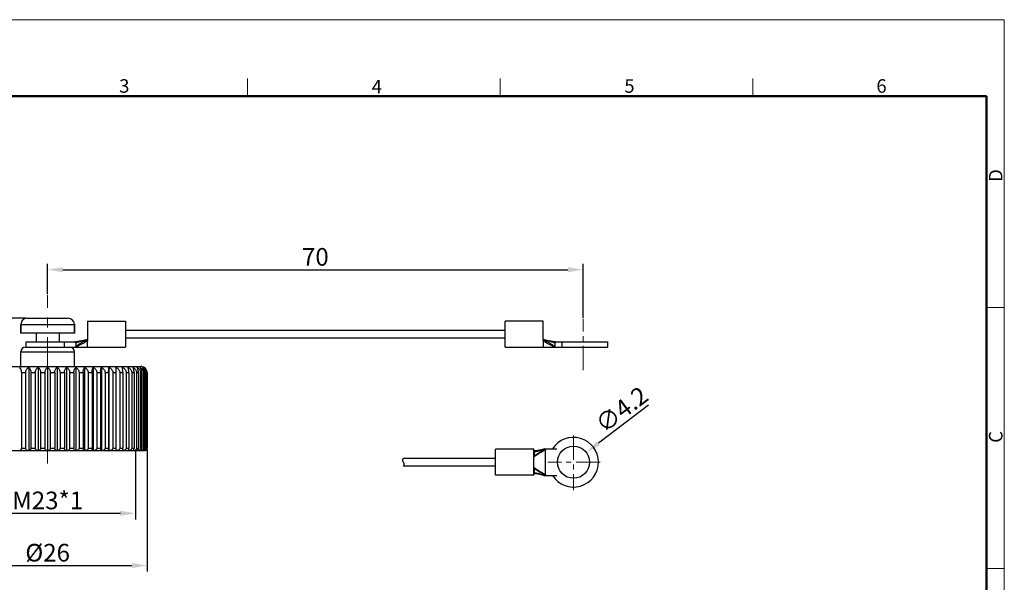
# Model space of a CAD drawing. Units: millimetres. Extents: x 11 to 592, y 29 to 584.
# Drawn here: x 464 to 592, y 511 to 584 of the extents above; entities that cross this region are included whole.
import ezdxf

# ---------------------------------------------------------------- set-up
doc = ezdxf.new("R2010")
doc.units = ezdxf.units.MM
doc.header["$MEASUREMENT"] = 0
doc.linetypes.add('CENTER', pattern=[50.8, 31.75, -6.35, 6.35, -6.35])
doc.layers.get('0').update_dxf_attribs({"lineweight": 30})
for name, color, linetype, lineweight in [('CEN', 1, 'CENTER', 15), ('DIM', 3, 'Continuous', 15), ('图框', 7, 'Continuous', 20)]:
    doc.layers.add(name, color=color, linetype=linetype, lineweight=lineweight)
doc.styles.add('Romans字体', font='romans.shx', dxfattribs={"width": 0.75})
doc.dimstyles.new('01', dxfattribs={"dimscale": 0.66, "dimtxt": 3.5, "dimasz": 3, "dimexe": 1.2, "dimexo": 0.2, "dimgap": 0.8, "dimtad": 1, "dimdsep": 46, "dimtxsty": 'Romans字体', "dimcen": 0, "dimclrd": 1, "dimclre": 6, "dimclrt": 4, "dimazin": 2, "dimtfac": 1, "dimtofl": 0, "dimtmove": 0, "dimatfit": 3, "dimfxl": 1, "dimtolj": 1, "dimtzin": 0, "dimarcsym": 0})

# ---------------------------------------------------------------- blocks, each defined once
blk = doc.blocks.new('A4')
at = {"layer": '图框', "color": 1, "lineweight": 18}
for p in [(2007.12, 900.86), (2601.11, 480.86)]:
    blk.add_line(p, (2601.11, 900.86), dxfattribs=at)
at = {"layer": '图框', "color": 6}
for p, q in [((2304.33, 877.86), (2304.33, 870.86)), ((2403.4, 877.86), (2403.4, 870.86)), ((2502.47, 877.86), (2502.47, 870.86)), ((2601.11, 787.94), (2594.15, 787.94)), ((2601.11, 685.58), (2594.15, 685.58))]:
    blk.add_line(p, q, dxfattribs=at)
at = {"layer": '图框', "lineweight": 50}
for p in [(2014.12, 870.86), (2594.15, 488.48)]:
    blk.add_line(p, (2594.15, 870.86), dxfattribs=at)
at = {"layer": '图框', "color": 6, "char_height": 5.3, "width": 5.1158, "attachment_point": 1, "style": 'Romans字体'}
for s, insert in [('3', (2253.95, 877.51)), ('4', (2353.02, 877.26)), ('5', (2452.09, 877.51)), ('6', (2550.95, 877.51))]:
    blk.add_mtext(s, dxfattribs=dict(at, insert=insert))
at = {"layer": '图框', "color": 6, "char_height": 5.3, "width": 5.1158, "attachment_point": 1, "rotation": 90, "style": 'Romans字体'}
for s, insert in [('D', (2595.1, 837.26)), ('C', (2595.1, 734.9))]:
    blk.add_mtext(s, dxfattribs=dict(at, insert=insert))
blk = doc.blocks.new('*D3')
at = {"layer": 'Defpoints', "color": 0}
for p in [(537.32, 551.75), (467.32, 548.46), (537.32, 545.31)]:
    blk.add_point(p, dxfattribs=at)
at = {"layer": 'DIM', "color": 6, "lineweight": -2}
for p, q in [((467.32, 548.59), (467.32, 552.54)), ((537.32, 545.44), (537.32, 552.54))]:
    blk.add_line(p, q, dxfattribs=at)
at = {"layer": 'DIM', "color": 1, "lineweight": -2}
blk.add_line((469.3, 551.75), (535.34, 551.75), dxfattribs=at)
at = {"layer": 'DIM', "color": 1}
for points in [[(469.3, 552.08), (469.3, 551.42), (467.32, 551.75)], [(535.34, 552.08), (535.34, 551.42), (537.32, 551.75)]]:
    blk.add_solid(points, dxfattribs=at)
at = {"layer": 'DIM', "color": 4, "insert": (502.32, 553.43), "char_height": 2.31, "attachment_point": 5, "style": 'Romans字体'}
blk.add_mtext('\\A1;70', dxfattribs=at)
blk = doc.blocks.new('*D4')
at = {"layer": 'Defpoints', "color": 0}
for p in [(455.82, 528.11), (478.82, 528.11), (478.82, 519.9)]:
    blk.add_point(p, dxfattribs=at)
at = {"layer": 'DIM', "color": 6, "lineweight": -2}
for p, q in [((455.82, 527.97), (455.82, 519.11)), ((478.82, 527.97), (478.82, 519.11))]:
    blk.add_line(p, q, dxfattribs=at)
at = {"layer": 'DIM', "color": 1, "lineweight": -2}
blk.add_line((457.8, 519.9), (476.84, 519.9), dxfattribs=at)
at = {"layer": 'DIM', "color": 1}
for points in [[(457.8, 520.23), (457.8, 519.57), (455.82, 519.9)], [(476.84, 520.23), (476.84, 519.57), (478.82, 519.9)]]:
    blk.add_solid(points, dxfattribs=at)
at = {"layer": 'DIM', "color": 4, "insert": (467.32, 521.58), "char_height": 2.31, "attachment_point": 5, "style": 'Romans字体'}
blk.add_mtext('\\A1;M23*1', dxfattribs=at)
blk = doc.blocks.new('*D5')
at = {"layer": 'Defpoints', "color": 0}
for p in [(454.32, 528.41), (480.32, 528.41), (480.32, 513.07)]:
    blk.add_point(p, dxfattribs=at)
at = {"layer": 'DIM', "color": 6, "lineweight": -2}
for p, q in [((454.32, 528.27), (454.32, 512.28)), ((480.32, 528.27), (480.32, 512.28))]:
    blk.add_line(p, q, dxfattribs=at)
at = {"layer": 'DIM', "color": 1, "lineweight": -2}
blk.add_line((456.3, 513.07), (478.34, 513.07), dxfattribs=at)
at = {"layer": 'DIM', "color": 1}
for points in [[(456.3, 513.4), (456.3, 512.74), (454.32, 513.07)], [(478.34, 513.4), (478.34, 512.74), (480.32, 513.07)]]:
    blk.add_solid(points, dxfattribs=at)
at = {"layer": 'DIM', "color": 4, "insert": (467.32, 514.75), "char_height": 2.31, "attachment_point": 5, "style": 'Romans字体'}
blk.add_mtext('\\A1;%%C26', dxfattribs=at)
blk = doc.blocks.new('*D7')
at = {"layer": 'Defpoints', "color": 0}
for p in [(464.62, 545.41), (442.53, 528.11), (454.68, 528.11)]:
    blk.add_point(p, dxfattribs=at)
at = {"layer": 'DIM', "color": 6, "lineweight": -2}
for p, q in [((464.48, 545.41), (441.74, 545.41)), ((454.55, 528.11), (441.74, 528.11))]:
    blk.add_line(p, q, dxfattribs=at)
at = {"layer": 'DIM', "color": 1, "lineweight": -2}
blk.add_line((442.53, 543.43), (442.53, 530.09), dxfattribs=at)
at = {"layer": 'DIM', "color": 1}
for points in [[(442.2, 543.43), (442.86, 543.43), (442.53, 545.41)], [(442.2, 530.09), (442.86, 530.09), (442.53, 528.11)]]:
    blk.add_solid(points, dxfattribs=at)
at = {"layer": 'DIM', "color": 4, "insert": (440.85, 536.76), "char_height": 2.31, "attachment_point": 5, "rotation": 90, "style": 'Romans字体'}
blk.add_mtext('\\A1;17.3', dxfattribs=at)
blk = doc.blocks.new('*D8')
at = {"layer": 'Defpoints', "color": 0}
for p in [(537.74, 527.85), (534.4, 525.31)]:
    blk.add_point(p, dxfattribs=at)
at = {"layer": 'DIM', "color": 1, "lineweight": -2}
blk.add_line((545.88, 534.02), (539.32, 529.05), dxfattribs=at)
at = {"layer": 'DIM', "color": 1}
blk.add_solid([(539.12, 529.31), (539.52, 528.78), (537.74, 527.85)], dxfattribs=at)
at = {"layer": 'DIM', "color": 4, "insert": (542.37, 533.47), "char_height": 2.31, "attachment_point": 5, "rotation": 37.1979, "style": 'Romans字体'}
blk.add_mtext('\\A1;∅4.2', dxfattribs=at)

msp = doc.modelspace()

# ---------------------------------------------------------------- linework, layer by layer
for p, q in [((463.816, 544.656), (463.816, 543.456)), ((463.816, 543.456), (463.816, 544.606)), ((463.816, 544.606), (470.816, 544.606)), ((464.616, 545.406), (470.016, 545.406)), ((470.816, 544.656), (470.816, 543.456)), ((470.816, 543.456), (470.816, 544.606)), ((472.516, 545.006), (472.516, 542.573)), ((472.516, 545.006), (477.516, 545.006)), ((477.516, 545.006), (477.516, 541.606)), ((532.116, 545.006), (527.116, 545.006)), ((527.116, 541.606), (527.116, 545.006)), ((532.116, 542.573), (532.116, 545.006)), ((470.816, 543.456), (463.816, 543.456)), ((465.816, 543.456), (465.816, 542.306)), ((468.816, 543.456), (468.816, 542.306)), ((527.116, 543.806), (477.516, 543.806)), ((464.516, 541.606), (464.516, 542.306)), ((464.516, 542.306), (471.019, 542.306)), ((469.502, 541.606), (469.502, 542.306)), ((471.482, 542.389), (471.016, 542.306)), ((471.016, 542.206), (471.016, 541.71)), ((472.438, 542.588), (472.436, 542.587)), ((472.446, 542.59), (472.438, 542.588)), ((472.465, 542.577), (472.449, 542.568)), ((472.516, 542.683), (472.511, 542.655)), ((472.516, 541.606), (472.516, 542.424)), ((527.116, 542.806), (477.516, 542.806)), ((532.116, 542.424), (532.116, 541.606)), ((532.168, 542.577), (532.183, 542.568)), ((532.609, 542.497), (532.194, 542.588)), ((532.197, 542.587), (532.194, 542.588)), ((532.195, 542.586), (532.197, 542.587)), ((533.614, 542.305), (540.566, 542.306)), ((533.616, 542.206), (533.616, 541.71)), ((534.578, 541.605), (534.578, 542.305)), ((540.566, 541.606), (540.566, 542.306)), ((463.816, 539.106), (463.816, 541.006)), ((463.816, 539.106), (463.816, 541.006)), ((463.816, 541.006), (470.816, 541.006)), ((464.416, 541.606), (469.614, 541.606)), ((469.614, 541.606), (477.516, 541.606)), ((470.816, 539.106), (470.816, 541.006)), ((470.816, 539.106), (470.816, 541.006)), ((527.116, 541.606), (540.116, 541.606)), ((527.116, 541.606), (540.566, 541.606)), ((455.116, 539.106), (479.516, 539.106)), ((463.879, 538.306), (463.879, 528.406)), ((463.879, 538.306), (464.438, 538.306)), ((464.438, 538.306), (464.438, 528.406)), ((464.849, 538.97), (464.849, 528.106)), ((465.124, 538.306), (465.124, 528.406)), ((465.124, 538.306), (465.694, 538.306)), ((465.694, 538.306), (465.694, 528.406)), ((466.077, 538.97), (466.077, 528.106)), ((466.391, 538.306), (466.391, 528.406)), ((466.391, 538.306), (466.966, 538.306)), ((466.966, 538.306), (466.966, 528.406)), ((467.316, 538.97), (467.316, 528.106)), ((467.666, 538.306), (467.666, 528.406)), ((467.666, 538.306), (468.242, 538.306)), ((468.242, 538.306), (468.242, 528.406)), ((468.556, 538.97), (468.556, 528.106)), ((468.938, 538.306), (468.938, 528.406)), ((468.938, 538.306), (469.508, 538.306)), ((469.508, 538.306), (469.508, 528.406)), ((469.783, 538.97), (469.783, 528.106)), ((470.195, 538.306), (470.195, 528.406)), ((470.195, 538.306), (470.754, 538.306)), ((470.754, 538.306), (470.754, 528.406)), ((470.987, 538.97), (470.987, 528.106)), ((471.424, 538.306), (471.424, 528.406)), ((471.424, 538.306), (471.966, 538.306)), ((471.966, 538.306), (471.966, 528.406)), ((472.155, 538.97), (472.155, 528.106)), ((472.613, 538.306), (472.613, 528.406)), ((472.613, 538.306), (473.134, 538.306)), ((473.134, 538.306), (473.134, 528.406)), ((473.277, 538.97), (473.277, 528.106)), ((473.751, 538.306), (473.751, 528.406)), ((473.751, 538.306), (474.245, 538.306)), ((474.245, 538.306), (474.245, 528.406)), ((474.342, 538.97), (474.342, 528.106)), ((474.827, 538.306), (474.827, 528.406)), ((474.827, 538.306), (475.29, 538.306)), ((475.29, 538.306), (475.29, 528.406)), ((475.338, 538.97), (475.338, 528.106)), ((475.831, 538.306), (475.831, 528.406)), ((475.831, 538.306), (476.258, 538.306)), ((476.258, 528.106), (476.258, 538.97)), ((476.753, 538.306), (476.753, 528.406)), ((476.753, 538.306), (477.14, 538.306)), ((477.14, 538.306), (477.14, 528.406)), ((477.584, 538.306), (477.584, 528.406)), ((477.584, 538.306), (477.927, 538.306)), ((477.927, 538.306), (477.927, 528.406)), ((478.316, 538.306), (478.316, 528.406)), ((478.316, 538.306), (478.612, 538.306)), ((478.612, 538.306), (478.612, 528.406)), ((478.942, 538.306), (478.942, 528.406)), ((478.942, 538.306), (479.188, 538.306)), ((479.188, 538.306), (479.188, 528.406)), ((479.456, 538.306), (479.456, 528.406)), ((479.456, 538.306), (479.65, 538.306)), ((479.65, 538.306), (479.65, 528.406)), ((479.854, 538.306), (479.854, 528.406)), ((479.854, 538.306), (479.994, 538.306)), ((479.994, 538.306), (479.994, 528.406)), ((480.13, 538.306), (480.13, 528.406)), ((480.13, 538.306), (480.215, 538.306)), ((480.215, 538.306), (480.215, 528.406)), ((480.283, 538.306), (480.283, 528.406)), ((480.283, 538.306), (480.322, 538.306)), ((480.322, 538.306), (480.322, 528.406)), ((454.672, 528.106), (479.96, 528.106)), ((463.879, 528.406), (464.438, 528.406)), ((465.124, 528.406), (465.694, 528.406)), ((466.391, 528.406), (466.966, 528.406)), ((467.666, 528.406), (468.242, 528.406)), ((468.938, 528.406), (469.508, 528.406)), ((470.195, 528.406), (470.754, 528.406)), ((471.424, 528.406), (471.966, 528.406)), ((472.613, 528.406), (473.134, 528.406)), ((473.751, 528.406), (474.245, 528.406)), ((474.827, 528.406), (475.29, 528.406)), ((475.831, 528.406), (476.258, 528.406)), ((476.753, 528.406), (477.14, 528.406)), ((477.584, 528.406), (477.927, 528.406)), ((478.316, 528.406), (478.612, 528.406)), ((478.942, 528.406), (479.188, 528.406)), ((479.456, 528.406), (479.65, 528.406)), ((479.854, 528.406), (479.994, 528.406)), ((480.13, 528.406), (480.215, 528.406)), ((480.283, 528.406), (480.322, 528.406)), ((530.872, 528.28), (525.872, 528.28)), ((525.872, 524.88), (525.872, 528.28)), ((530.872, 524.88), (530.872, 528.28)), ((531.342, 528.1), (530.949, 528.057)), ((532.372, 528.33), (533.886, 528.33)), ((532.372, 528.203), (532.372, 524.957)), ((525.872, 527.08), (513.841, 527.08)), ((525.872, 526.08), (513.841, 526.08)), ((530.872, 524.88), (525.872, 524.88)), ((532.372, 524.83), (533.886, 524.83))]:
    msp.add_line(p, q)
for points in [[(472.438, 542.588), (472.024, 542.497), (471.482, 542.389)], [(472.511, 542.655), (472.497, 542.627), (472.475, 542.605), (472.446, 542.59)], [(533.616, 542.306), (533.15, 542.389), (532.609, 542.497)], [(532.308, 528.315), (531.843, 528.205), (531.342, 528.1)], [(530.95, 525.103), (531.342, 525.061), (531.846, 524.955), (532.308, 524.845)]]:
    msp.add_lwpolyline(points)
msp.add_circle((536.072, 526.58), 2.1)
for centre, radius, start, end in [((464.616, 544.606), 0.8, 90, 180), ((470.016, 544.606), 0.8, 0, 90), ((470.444, 550.655), 8.469, 273.87802, 274.27985), ((472.416, 542.686), 0.0998, 281.07263, 0.06463), ((472.415, 542.687), 0.101, 304.31192, 321.78797), ((472.416, 542.664), 0.0999, 319.27696, 0.0031), ((472.414, 542.687), 0.103, 321.86111, 340.45166), ((532.22, 542.687), 0.103, 180.03323, 199.55629), ((532.216, 542.664), 0.0999, 180.00149, 220.72626), ((532.218, 542.687), 0.102, 199.56082, 235.68437), ((532.216, 542.686), 0.1, 236.15907, 257.33383), ((532.217, 542.684), 0.0987, 256.79107, 258.38882), ((534.197, 550.768), 8.582, 265.72279, 266.11931), ((464.416, 541.006), 0.6, 90, 180), ((470.216, 541.006), 0.6, 0, 90), ((479.516, 538.306), 0.8, 56.17835, 90), ((479.526, 538.321), 0.782, 40.02972, 44.0572), ((536.072, 526.58), 3.25, 212.57897, 147.42103), ((479.761, 528.291), 0.185, 270.04231, 285.27569), ((479.783, 528.513), 0.407, 269.98515, 280.2494), ((479.95, 528.345), 0.239, 269.99933, 272.53142), ((479.96, 528.459), 0.353, 269.99264, 281.01131), ((480.017, 528.4), 0.294, 286.63579, 288.16494), ((480.017, 528.397), 0.291, 288.16136, 302.31889), ((555.344, 528.953), 24.44, 182.3444, 183.65155), ((530.972, 528.192), 0.137, 259.12411, 260.29424), ((529.841, 532.472), 4.854, 300.61725, 301.43322), ((555.343, 524.207), 24.44, 176.34848, 177.65565), ((530.972, 524.968), 0.137, 99.66543, 101.01103), ((530.972, 524.97), 0.136, 91.49384, 99.72968), ((529.839, 520.686), 4.857, 58.567, 59.38253)]:
    msp.add_arc(centre, radius, start, end)
for points, knots in [([(471.016, 542.206), (471.016, 542.215), (471.011, 542.235), (470.992, 542.257), (470.968, 542.273), (470.942, 542.286), (470.915, 542.295), (470.877, 542.303), (470.849, 542.306), (470.83, 542.306)], [0, 0, 0, 0, 0.1244882, 0.249437, 0.3745341, 0.4996597, 0.6247954, 0.7499324, 1, 1, 1, 1]), ([(472.449, 542.568), (472.387, 542.534), (472.263, 542.467), (472.075, 542.371), (471.889, 542.276), (471.708, 542.176), (471.532, 542.067), (471.36, 541.951), (471.188, 541.831), (471.074, 541.75), (471.016, 541.71)], [0, 0, 0, 0, 0.1272323, 0.2535472, 0.3783296, 0.5016786, 0.6248006, 0.7488305, 0.8739947, 1, 1, 1, 1]), ([(472.516, 542.424), (472.455, 542.387), (472.331, 542.315), (472.142, 542.213), (471.95, 542.117), (471.759, 542.023), (471.57, 541.925), (471.383, 541.823), (471.199, 541.716), (471.077, 541.643), (471.016, 541.606)], [0, 0, 0, 0, 0.1259007, 0.2516422, 0.3769981, 0.5017991, 0.626213, 0.7506079, 0.8751981, 1, 1, 1, 1]), ([(471.019, 542.306), (471.02, 542.306), (471.025, 542.305), (471.031, 542.303), (471.034, 542.301)], [0, 0, 0, 0, 0.2380425, 1, 1, 1, 1]), ([(471.034, 542.301), (471.04, 542.298), (471.051, 542.287), (471.063, 542.266), (471.072, 542.239), (471.075, 542.22), (471.076, 542.21)], [0, 0, 0, 0, 0.1945441, 0.4327452, 0.7065979, 1, 1, 1, 1]), ([(472.436, 542.587), (472.379, 542.575), (472.267, 542.549), (472.098, 542.508), (471.931, 542.462), (471.763, 542.412), (471.595, 542.359), (471.424, 542.306), (471.251, 542.256), (471.134, 542.225), (471.076, 542.21)], [0, 0, 0, 0, 0.1229821, 0.2454875, 0.3681842, 0.4917609, 0.6167549, 0.7435603, 0.8716794, 1, 1, 1, 1]), ([(472.516, 542.573), (472.516, 542.56), (472.512, 542.534), (472.495, 542.505), (472.477, 542.485), (472.46, 542.473), (472.441, 542.464), (472.427, 542.461), (472.42, 542.461)], [0, 0, 0, 0, 0.2407382, 0.4840976, 0.608813, 0.7361319, 0.8666506, 1, 1, 1, 1]), ([(472.457, 542.562), (472.451, 542.547), (472.439, 542.513), (472.426, 542.479), (472.42, 542.461)], [0, 0, 0, 0, 0.4486514, 1, 1, 1, 1]), ([(472.42, 542.461), (472.429, 542.461), (472.444, 542.461), (472.464, 542.46), (472.478, 542.458), (472.492, 542.454), (472.503, 542.448), (472.51, 542.442), (472.515, 542.435), (472.516, 542.428), (472.516, 542.424)], [0, 0, 0, 0, 0.258097, 0.3871189, 0.5156831, 0.6431961, 0.7690481, 0.8294303, 0.8877852, 1, 1, 1, 1]), ([(472.436, 542.587), (472.436, 542.587), (472.44, 542.585), (472.443, 542.583), (472.446, 542.582)], [0, 0, 0, 0, 0.2663282, 1, 1, 1, 1]), ([(472.446, 542.582), (472.447, 542.582), (472.45, 542.581), (472.453, 542.58), (472.456, 542.579)], [0, 0, 0, 0, 0.2678065, 1, 1, 1, 1]), ([(472.456, 542.579), (472.457, 542.579), (472.46, 542.578), (472.463, 542.577), (472.465, 542.577)], [0, 0, 0, 0, 0.2690818, 1, 1, 1, 1]), ([(472.465, 542.577), (472.464, 542.576), (472.463, 542.575), (472.462, 542.572), (472.46, 542.567), (472.458, 542.564), (472.457, 542.562)], [0, 0, 0, 0, 0.1152499, 0.3295057, 0.6291152, 1, 1, 1, 1]), ([(532.213, 542.461), (532.206, 542.461), (532.192, 542.464), (532.172, 542.473), (532.156, 542.485), (532.137, 542.505), (532.121, 542.534), (532.116, 542.56), (532.116, 542.573)], [0, 0, 0, 0, 0.1333609, 0.263893, 0.3912134, 0.515914, 0.7592592, 1, 1, 1, 1]), ([(532.213, 542.461), (532.203, 542.461), (532.189, 542.461), (532.169, 542.46), (532.155, 542.458), (532.141, 542.454), (532.13, 542.448), (532.123, 542.442), (532.118, 542.435), (532.116, 542.428), (532.116, 542.424)], [0, 0, 0, 0, 0.258097, 0.3871189, 0.5156831, 0.6431961, 0.769048, 0.8294303, 0.8877852, 1, 1, 1, 1]), ([(532.116, 542.424), (532.178, 542.387), (532.302, 542.315), (532.491, 542.213), (532.682, 542.117), (532.874, 542.023), (533.063, 541.925), (533.249, 541.823), (533.434, 541.716), (533.555, 541.643), (533.616, 541.606)], [0, 0, 0, 0, 0.1259007, 0.2516422, 0.3769981, 0.501799, 0.6262131, 0.7506079, 0.8751982, 1, 1, 1, 1]), ([(532.168, 542.577), (532.17, 542.577), (532.179, 542.579), (532.188, 542.583), (532.195, 542.586)], [0, 0, 0, 0, 0.2029684, 1, 1, 1, 1]), ([(532.175, 542.561), (532.175, 542.563), (532.173, 542.567), (532.171, 542.571), (532.169, 542.575), (532.168, 542.576), (532.168, 542.577)], [0, 0, 0, 0, 0.3707307, 0.67057, 0.8851373, 1, 1, 1, 1]), ([(532.213, 542.461), (532.206, 542.479), (532.194, 542.513), (532.181, 542.546), (532.175, 542.561)], [0, 0, 0, 0, 0.5503938, 1, 1, 1, 1]), ([(532.183, 542.568), (532.245, 542.534), (532.37, 542.467), (532.558, 542.371), (532.744, 542.276), (532.925, 542.176), (533.101, 542.067), (533.273, 541.951), (533.444, 541.831), (533.559, 541.75), (533.616, 541.71)], [0, 0, 0, 0, 0.1272325, 0.2535474, 0.3783297, 0.5016787, 0.6248008, 0.7488306, 0.8739947, 1, 1, 1, 1]), ([(533.557, 542.21), (533.498, 542.225), (533.382, 542.256), (533.209, 542.306), (533.038, 542.359), (532.869, 542.412), (532.702, 542.462), (532.534, 542.508), (532.366, 542.549), (532.254, 542.575), (532.197, 542.587)], [0, 0, 0, 0, 0.1283209, 0.2564388, 0.3832397, 0.5082352, 0.6318161, 0.7545143, 0.8770189, 1, 1, 1, 1]), ([(533.557, 542.21), (533.558, 542.223), (533.562, 542.246), (533.573, 542.273), (533.585, 542.29), (533.594, 542.299), (533.604, 542.304), (533.611, 542.306), (533.614, 542.306)], [0, 0, 0, 0, 0.3141044, 0.595843, 0.7172416, 0.8236787, 0.9165457, 1, 1, 1, 1]), ([(533.803, 542.306), (533.784, 542.306), (533.755, 542.303), (533.718, 542.295), (533.691, 542.286), (533.665, 542.273), (533.641, 542.257), (533.622, 542.235), (533.616, 542.215), (533.616, 542.206)], [0, 0, 0, 0, 0.250072, 0.3752114, 0.5003504, 0.6254799, 0.7505797, 0.8755188, 1, 1, 1, 1]), ([(470.943, 541.606), (470.951, 541.613), (470.966, 541.629), (470.988, 541.653), (471.004, 541.675), (471.013, 541.694), (471.016, 541.705), (471.016, 541.71)], [0, 0, 0, 0, 0.2501537, 0.5002803, 0.7502722, 0.8752799, 1, 1, 1, 1]), ([(533.616, 541.71), (533.616, 541.705), (533.619, 541.694), (533.629, 541.675), (533.645, 541.653), (533.667, 541.629), (533.682, 541.613), (533.69, 541.606)], [0, 0, 0, 0, 0.1248113, 0.2497962, 0.4997735, 0.749874, 1, 1, 1, 1]), ([(463.646, 538.97), (463.718, 538.897), (463.805, 538.746), (463.867, 538.515), (463.879, 538.377), (463.879, 538.306)], [0, 0, 0, 0, 0.429691, 0.7012603, 1, 1, 1, 1]), ([(464.438, 538.306), (464.438, 538.378), (464.46, 538.521), (464.553, 538.71), (464.687, 538.862), (464.794, 538.939), (464.849, 538.97)], [0, 0, 0, 0, 0.2649141, 0.520868, 0.7652634, 1, 1, 1, 1]), ([(464.849, 538.97), (464.888, 538.937), (464.963, 538.856), (465.05, 538.703), (465.11, 538.516), (465.124, 538.378), (465.124, 538.306)], [0, 0, 0, 0, 0.2065695, 0.4420197, 0.7093844, 1, 1, 1, 1]), ([(465.694, 538.306), (465.694, 538.378), (465.715, 538.52), (465.801, 538.709), (465.924, 538.861), (466.025, 538.939), (466.077, 538.97)], [0, 0, 0, 0, 0.2703691, 0.5286168, 0.771025, 1, 1, 1, 1]), ([(466.077, 538.97), (466.12, 538.938), (466.205, 538.858), (466.305, 538.705), (466.374, 538.517), (466.391, 538.378), (466.391, 538.306)], [0, 0, 0, 0, 0.2147825, 0.4526361, 0.7166341, 1, 1, 1, 1]), ([(466.966, 538.306), (466.966, 538.378), (466.985, 538.518), (467.063, 538.707), (467.176, 538.86), (467.268, 538.938), (467.316, 538.97)], [0, 0, 0, 0, 0.2765563, 0.5374852, 0.7776952, 1, 1, 1, 1]), ([(467.316, 538.97), (467.364, 538.938), (467.457, 538.86), (467.57, 538.707), (467.648, 538.518), (467.666, 538.378), (467.666, 538.306)], [0, 0, 0, 0, 0.2222982, 0.4624987, 0.7234394, 1, 1, 1, 1]), ([(468.242, 538.306), (468.242, 538.378), (468.258, 538.517), (468.327, 538.705), (468.428, 538.858), (468.512, 538.938), (468.556, 538.97)], [0, 0, 0, 0, 0.2833633, 0.5473481, 0.7852106, 1, 1, 1, 1]), ([(468.556, 538.97), (468.608, 538.939), (468.708, 538.861), (468.832, 538.709), (468.918, 538.52), (468.938, 538.378), (468.938, 538.306)], [0, 0, 0, 0, 0.2289679, 0.4713675, 0.7296283, 1, 1, 1, 1]), ([(469.508, 538.306), (469.508, 538.378), (469.522, 538.516), (469.582, 538.703), (469.67, 538.856), (469.745, 538.937), (469.783, 538.97)], [0, 0, 0, 0, 0.290613, 0.5579644, 0.7934237, 1, 1, 1, 1]), ([(469.783, 538.97), (469.839, 538.939), (469.946, 538.862), (470.079, 538.71), (470.172, 538.521), (470.195, 538.378), (470.195, 538.306)], [0, 0, 0, 0, 0.2347294, 0.4791164, 0.7350833, 1, 1, 1, 1]), ([(470.754, 538.306), (470.754, 538.377), (470.766, 538.515), (470.828, 538.746), (470.914, 538.897), (470.987, 538.97)], [0, 0, 0, 0, 0.2987372, 0.570293, 1, 1, 1, 1]), ([(470.987, 538.97), (471.046, 538.939), (471.159, 538.863), (471.3, 538.712), (471.399, 538.522), (471.424, 538.378), (471.424, 538.306)], [0, 0, 0, 0, 0.2395625, 0.4856787, 0.7397413, 1, 1, 1, 1]), ([(471.966, 538.306), (471.966, 538.377), (471.976, 538.513), (472.016, 538.699), (472.075, 538.852), (472.128, 538.936), (472.155, 538.97)], [0, 0, 0, 0, 0.3052699, 0.5797855, 0.8107376, 1, 1, 1, 1]), ([(472.155, 538.97), (472.217, 538.939), (472.334, 538.864), (472.483, 538.713), (472.587, 538.523), (472.613, 538.378), (472.613, 538.306)], [0, 0, 0, 0, 0.2434748, 0.4910317, 0.7435677, 1, 1, 1, 1]), ([(473.134, 538.306), (473.134, 538.377), (473.141, 538.512), (473.171, 538.698), (473.216, 538.849), (473.256, 538.935), (473.277, 538.97)], [0, 0, 0, 0, 0.3118189, 0.5896897, 0.8188041, 1, 1, 1, 1]), ([(473.277, 538.97), (473.34, 538.939), (473.462, 538.864), (473.616, 538.714), (473.724, 538.524), (473.751, 538.378), (473.751, 538.306)], [0, 0, 0, 0, 0.2464855, 0.4951761, 0.746547, 1, 1, 1, 1]), ([(474.245, 538.306), (474.245, 538.377), (474.25, 538.512), (474.27, 538.697), (474.3, 538.847), (474.327, 538.934), (474.342, 538.97)], [0, 0, 0, 0, 0.3171175, 0.5977722, 0.8254909, 1, 1, 1, 1]), ([(474.342, 538.97), (474.406, 538.939), (474.53, 538.865), (474.688, 538.714), (474.8, 538.524), (474.827, 538.378), (474.827, 538.306)], [0, 0, 0, 0, 0.2486165, 0.4981226, 0.7486743, 1, 1, 1, 1]), ([(475.29, 538.306), (475.29, 538.377), (475.292, 538.511), (475.302, 538.696), (475.317, 538.846), (475.331, 538.933), (475.338, 538.97)], [0, 0, 0, 0, 0.3205937, 0.6031087, 0.8299594, 1, 1, 1, 1]), ([(475.338, 538.97), (475.404, 538.939), (475.53, 538.865), (475.69, 538.714), (475.803, 538.525), (475.831, 538.378), (475.831, 538.306)], [0, 0, 0, 0, 0.2498868, 0.4998841, 0.7499498, 1, 1, 1, 1]), ([(476.258, 538.97), (476.324, 538.939), (476.45, 538.865), (476.611, 538.715), (476.725, 538.525), (476.753, 538.378), (476.753, 538.306)], [0, 0, 0, 0, 0.2503088, 0.5004701, 0.7503747, 1, 1, 1, 1]), ([(477.14, 538.306), (477.14, 538.377), (477.137, 538.511), (477.127, 538.696), (477.112, 538.846), (477.099, 538.933), (477.091, 538.97)], [0, 0, 0, 0, 0.3205937, 0.6031087, 0.8299594, 1, 1, 1, 1]), ([(477.091, 538.97), (477.157, 538.939), (477.282, 538.865), (477.442, 538.714), (477.556, 538.525), (477.584, 538.378), (477.584, 538.306)], [0, 0, 0, 0, 0.2498868, 0.4998841, 0.7499498, 1, 1, 1, 1]), ([(477.927, 538.306), (477.927, 538.377), (477.922, 538.512), (477.902, 538.697), (477.872, 538.847), (477.845, 538.934), (477.83, 538.97)], [0, 0, 0, 0, 0.3171175, 0.5977722, 0.8254909, 1, 1, 1, 1]), ([(477.83, 538.97), (477.895, 538.939), (478.019, 538.865), (478.177, 538.714), (478.288, 538.524), (478.316, 538.378), (478.316, 538.306)], [0, 0, 0, 0, 0.2486165, 0.4981226, 0.7486743, 1, 1, 1, 1]), ([(478.612, 538.306), (478.612, 538.377), (478.605, 538.512), (478.575, 538.698), (478.53, 538.849), (478.49, 538.935), (478.468, 538.97)], [0, 0, 0, 0, 0.3118122, 0.5896888, 0.8188036, 1, 1, 1, 1]), ([(478.468, 538.97), (478.532, 538.939), (478.653, 538.864), (478.807, 538.714), (478.915, 538.524), (478.942, 538.378), (478.942, 538.306)], [0, 0, 0, 0, 0.2464855, 0.4951761, 0.746547, 1, 1, 1, 1]), ([(479.188, 538.306), (479.188, 538.377), (479.179, 538.513), (479.139, 538.699), (479.079, 538.852), (479.027, 538.936), (478.999, 538.97)], [0, 0, 0, 0, 0.3052699, 0.5797855, 0.8107376, 1, 1, 1, 1]), ([(478.999, 538.97), (479.06, 538.939), (479.178, 538.864), (479.326, 538.713), (479.431, 538.523), (479.456, 538.378), (479.456, 538.306)], [0, 0, 0, 0, 0.2434748, 0.4910317, 0.7435677, 1, 1, 1, 1]), ([(479.65, 538.306), (479.65, 538.377), (479.639, 538.515), (479.576, 538.746), (479.49, 538.897), (479.417, 538.97)], [0, 0, 0, 0, 0.2987372, 0.570293, 1, 1, 1, 1]), ([(479.417, 538.97), (479.476, 538.939), (479.589, 538.863), (479.73, 538.712), (479.829, 538.522), (479.854, 538.378), (479.854, 538.306)], [0, 0, 0, 0, 0.2395625, 0.4856787, 0.7397413, 1, 1, 1, 1]), ([(479.994, 538.306), (479.994, 538.378), (479.979, 538.516), (479.92, 538.703), (479.832, 538.856), (479.757, 538.937), (479.719, 538.97)], [0, 0, 0, 0, 0.290613, 0.5579644, 0.7934237, 1, 1, 1, 1]), ([(479.719, 538.97), (479.774, 538.939), (479.881, 538.862), (480.015, 538.71), (480.108, 538.521), (480.13, 538.378), (480.13, 538.306)], [0, 0, 0, 0, 0.2347294, 0.4791164, 0.7350833, 1, 1, 1, 1]), ([(480.215, 538.306), (480.215, 538.378), (480.198, 538.517), (480.129, 538.705), (480.028, 538.858), (479.944, 538.938), (479.901, 538.97)], [0, 0, 0, 0, 0.2833633, 0.5473481, 0.7852106, 1, 1, 1, 1]), ([(479.901, 538.97), (479.953, 538.939), (480.053, 538.861), (480.177, 538.709), (480.263, 538.52), (480.283, 538.378), (480.283, 538.306)], [0, 0, 0, 0, 0.2289679, 0.4713675, 0.7296283, 1, 1, 1, 1]), ([(480.322, 538.306), (480.312, 538.378), (480.293, 538.518), (480.215, 538.707), (480.102, 538.86), (480.01, 538.938), (479.962, 538.97)], [0, 0, 0, 0, 0.2765561, 0.5374876, 0.7776962, 1, 1, 1, 1]), ([(463.879, 528.406), (463.879, 528.361), (463.867, 528.279), (463.82, 528.18), (463.755, 528.12), (463.705, 528.106), (463.682, 528.106)], [0, 0, 0, 0, 0.3436116, 0.6171425, 0.8257326, 1, 1, 1, 1]), ([(464.785, 528.106), (464.746, 528.106), (464.666, 528.117), (464.553, 528.172), (464.479, 528.253), (464.444, 528.336), (464.438, 528.382), (464.438, 528.406)], [0, 0, 0, 0, 0.2326873, 0.471834, 0.7255392, 0.8608646, 1, 1, 1, 1]), ([(465.124, 528.406), (465.124, 528.361), (465.11, 528.277), (465.053, 528.178), (464.976, 528.119), (464.919, 528.106), (464.892, 528.106)], [0, 0, 0, 0, 0.3245383, 0.5919058, 0.8085824, 1, 1, 1, 1]), ([(466.017, 528.106), (465.981, 528.106), (465.905, 528.118), (465.8, 528.173), (465.732, 528.254), (465.7, 528.336), (465.694, 528.382), (465.694, 528.406)], [0, 0, 0, 0, 0.2254237, 0.4602797, 0.7160658, 0.8554319, 1, 1, 1, 1]), ([(466.391, 528.406), (466.391, 528.36), (466.374, 528.275), (466.307, 528.176), (466.22, 528.118), (466.156, 528.106), (466.126, 528.106)], [0, 0, 0, 0, 0.3080887, 0.5707207, 0.7945986, 1, 1, 1, 1]), ([(467.262, 528.106), (467.228, 528.106), (467.158, 528.118), (467.062, 528.174), (466.986, 528.273), (466.966, 528.36), (466.966, 528.406)], [0, 0, 0, 0, 0.2167473, 0.4468475, 0.7058872, 1, 1, 1, 1]), ([(467.666, 528.406), (467.666, 528.36), (467.647, 528.273), (467.571, 528.174), (467.474, 528.118), (467.404, 528.106), (467.371, 528.106)], [0, 0, 0, 0, 0.2941257, 0.5531597, 0.783256, 1, 1, 1, 1]), ([(468.507, 528.106), (468.477, 528.106), (468.413, 528.118), (468.326, 528.176), (468.259, 528.275), (468.242, 528.36), (468.242, 528.406)], [0, 0, 0, 0, 0.2054045, 0.4292865, 0.6919246, 1, 1, 1, 1]), ([(468.938, 528.406), (468.938, 528.382), (468.933, 528.336), (468.901, 528.254), (468.832, 528.173), (468.727, 528.118), (468.652, 528.106), (468.615, 528.106)], [0, 0, 0, 0, 0.144572, 0.2839468, 0.5397277, 0.7745797, 1, 1, 1, 1]), ([(469.74, 528.106), (469.714, 528.106), (469.656, 528.119), (469.58, 528.178), (469.522, 528.277), (469.508, 528.361), (469.508, 528.406)], [0, 0, 0, 0, 0.1914205, 0.4081013, 0.6754757, 1, 1, 1, 1]), ([(470.195, 528.406), (470.195, 528.382), (470.188, 528.336), (470.154, 528.253), (470.079, 528.172), (469.967, 528.117), (469.887, 528.106), (469.847, 528.106)], [0, 0, 0, 0, 0.1391392, 0.2744732, 0.5281734, 0.7673163, 1, 1, 1, 1]), ([(470.951, 528.106), (470.928, 528.106), (470.877, 528.12), (470.813, 528.18), (470.765, 528.279), (470.754, 528.361), (470.754, 528.406)], [0, 0, 0, 0, 0.1742701, 0.3828646, 0.656403, 1, 1, 1, 1]), ([(471.424, 528.406), (471.424, 528.382), (471.417, 528.335), (471.379, 528.252), (471.3, 528.171), (471.181, 528.117), (471.097, 528.106), (471.055, 528.106)], [0, 0, 0, 0, 0.1347224, 0.2668144, 0.518965, 0.7615821, 1, 1, 1, 1]), ([(472.126, 528.106), (472.117, 528.106), (472.098, 528.109), (472.07, 528.123), (472.044, 528.146), (472.009, 528.194), (471.975, 528.281), (471.966, 528.361), (471.966, 528.406)], [0, 0, 0, 0, 0.0742962, 0.1546701, 0.2466785, 0.3551794, 0.6357954, 1, 1, 1, 1]), ([(472.613, 528.406), (472.613, 528.382), (472.606, 528.335), (472.566, 528.251), (472.482, 528.171), (472.359, 528.117), (472.27, 528.106), (472.227, 528.106)], [0, 0, 0, 0, 0.1312311, 0.2607893, 0.5118041, 0.7571549, 1, 1, 1, 1]), ([(473.255, 528.106), (473.248, 528.106), (473.233, 528.109), (473.212, 528.123), (473.192, 528.146), (473.165, 528.195), (473.14, 528.283), (473.134, 528.361), (473.134, 528.406)], [0, 0, 0, 0, 0.0607184, 0.1302547, 0.2156348, 0.3221037, 0.6122989, 1, 1, 1, 1]), ([(473.751, 528.406), (473.751, 528.382), (473.743, 528.335), (473.712, 528.271), (473.667, 528.218), (473.594, 528.161), (473.487, 528.117), (473.396, 528.106), (473.351, 528.106)], [0, 0, 0, 0, 0.1284119, 0.2558942, 0.3820892, 0.5071464, 0.7542108, 1, 1, 1, 1]), ([(474.31, 528.112), (474.305, 528.116), (474.297, 528.126), (474.28, 528.155), (474.263, 528.211), (474.248, 528.299), (474.245, 528.368), (474.245, 528.406)], [0, 0, 0, 0, 0.054541, 0.1256183, 0.3285288, 0.6247199, 1, 1, 1, 1]), ([(474.327, 528.106), (474.325, 528.106), (474.319, 528.106), (474.313, 528.109), (474.31, 528.112)], [0, 0, 0, 0, 0.2325949, 1, 1, 1, 1]), ([(474.827, 528.406), (474.827, 528.382), (474.819, 528.335), (474.787, 528.271), (474.741, 528.218), (474.666, 528.161), (474.557, 528.117), (474.464, 528.106), (474.417, 528.106)], [0, 0, 0, 0, 0.1265695, 0.2527368, 0.3783377, 0.5034473, 0.7519449, 1, 1, 1, 1]), ([(475.314, 528.133), (475.31, 528.146), (475.303, 528.178), (475.296, 528.238), (475.291, 528.316), (475.29, 528.374), (475.29, 528.406)], [0, 0, 0, 0, 0.1471347, 0.3642901, 0.6546804, 1, 1, 1, 1]), ([(475.331, 528.106), (475.327, 528.106), (475.322, 528.112), (475.317, 528.122), (475.315, 528.129), (475.314, 528.133)], [0, 0, 0, 0, 0.3309159, 0.6166466, 1, 1, 1, 1]), ([(475.831, 528.406), (475.831, 528.382), (475.823, 528.335), (475.791, 528.271), (475.743, 528.217), (475.667, 528.161), (475.556, 528.117), (475.462, 528.106), (475.415, 528.106)], [0, 0, 0, 0, 0.12548, 0.2508735, 0.3761286, 0.5012731, 0.7506165, 1, 1, 1, 1]), ([(476.753, 528.406), (476.753, 528.382), (476.745, 528.335), (476.712, 528.271), (476.665, 528.217), (476.588, 528.161), (476.477, 528.117), (476.382, 528.106), (476.335, 528.106)], [0, 0, 0, 0, 0.1251195, 0.2502575, 0.3753991, 0.5005559, 0.7501787, 1, 1, 1, 1]), ([(477.099, 528.106), (477.102, 528.106), (477.108, 528.112), (477.112, 528.122), (477.115, 528.129), (477.116, 528.133)], [0, 0, 0, 0, 0.3309159, 0.6166466, 1, 1, 1, 1]), ([(477.116, 528.133), (477.12, 528.146), (477.126, 528.178), (477.133, 528.238), (477.139, 528.316), (477.14, 528.374), (477.14, 528.406)], [0, 0, 0, 0, 0.1471347, 0.3642901, 0.6546804, 1, 1, 1, 1]), ([(477.584, 528.406), (477.584, 528.382), (477.576, 528.335), (477.543, 528.271), (477.496, 528.217), (477.42, 528.161), (477.309, 528.117), (477.215, 528.106), (477.168, 528.106)], [0, 0, 0, 0, 0.12548, 0.2508735, 0.3761286, 0.5012731, 0.7506165, 1, 1, 1, 1]), ([(477.846, 528.106), (477.848, 528.106), (477.857, 528.108), (477.869, 528.117), (477.876, 528.127), (477.879, 528.133)], [0, 0, 0, 0, 0.1948613, 0.5395231, 1, 1, 1, 1]), ([(477.879, 528.133), (477.887, 528.145), (477.9, 528.178), (477.914, 528.237), (477.925, 528.316), (477.927, 528.374), (477.927, 528.406)], [0, 0, 0, 0, 0.1543222, 0.3728468, 0.6603016, 1, 1, 1, 1]), ([(478.316, 528.406), (478.316, 528.382), (478.308, 528.335), (478.276, 528.271), (478.23, 528.218), (478.155, 528.161), (478.045, 528.117), (477.952, 528.106), (477.906, 528.106)], [0, 0, 0, 0, 0.1265695, 0.2527368, 0.3783377, 0.5034473, 0.7519449, 1, 1, 1, 1]), ([(478.491, 528.106), (478.5, 528.106), (478.519, 528.111), (478.534, 528.125), (478.541, 528.133)], [0, 0, 0, 0, 0.4510051, 1, 1, 1, 1]), ([(478.541, 528.133), (478.552, 528.144), (478.571, 528.176), (478.593, 528.237), (478.609, 528.315), (478.612, 528.374), (478.612, 528.406)], [0, 0, 0, 0, 0.1645724, 0.3853015, 0.6685672, 1, 1, 1, 1]), ([(478.942, 528.406), (478.942, 528.382), (478.935, 528.335), (478.903, 528.271), (478.858, 528.218), (478.785, 528.161), (478.678, 528.117), (478.588, 528.106), (478.542, 528.106)], [0, 0, 0, 0, 0.1284119, 0.2558942, 0.3820892, 0.5071464, 0.7542108, 1, 1, 1, 1]), ([(479.029, 528.106), (479.031, 528.106), (479.043, 528.106), (479.054, 528.109), (479.062, 528.112)], [0, 0, 0, 0, 0.2455351, 1, 1, 1, 1]), ([(479.062, 528.112), (479.065, 528.114), (479.077, 528.119), (479.088, 528.126), (479.095, 528.133)], [0, 0, 0, 0, 0.2359867, 1, 1, 1, 1]), ([(479.456, 528.406), (479.456, 528.382), (479.449, 528.335), (479.41, 528.251), (479.326, 528.171), (479.202, 528.117), (479.114, 528.106), (479.07, 528.106)], [0, 0, 0, 0, 0.1312311, 0.2607893, 0.5118041, 0.7571549, 1, 1, 1, 1]), ([(479.095, 528.133), (479.108, 528.144), (479.134, 528.175), (479.163, 528.236), (479.184, 528.315), (479.188, 528.374), (479.188, 528.406)], [0, 0, 0, 0, 0.1762674, 0.3998696, 0.6783643, 1, 1, 1, 1]), ([(479.453, 528.106), (479.464, 528.106), (479.478, 528.108), (479.491, 528.111), (479.495, 528.112)], [0, 0, 0, 0, 0.7453634, 1, 1, 1, 1]), ([(479.708, 528.166), (479.675, 528.146), (479.602, 528.116), (479.524, 528.106), (479.485, 528.106)], [0, 0, 0, 0, 0.5037223, 1, 1, 1, 1]), ([(479.495, 528.112), (479.515, 528.119), (479.556, 528.143), (479.606, 528.206), (479.642, 528.296), (479.65, 528.367), (479.65, 528.406)], [0, 0, 0, 0, 0.1781311, 0.3957741, 0.6710923, 1, 1, 1, 1]), ([(479.854, 528.406), (479.854, 528.381), (479.846, 528.33), (479.803, 528.242), (479.748, 528.191), (479.708, 528.166)], [0, 0, 0, 0, 0.2604111, 0.5151156, 1, 1, 1, 1]), ([(479.81, 528.112), (479.833, 528.119), (479.88, 528.142), (479.94, 528.204), (479.983, 528.295), (479.994, 528.367), (479.994, 528.406)], [0, 0, 0, 0, 0.1929868, 0.4162096, 0.6858256, 1, 1, 1, 1]), ([(480.13, 528.406), (480.13, 528.367), (480.112, 528.289), (480.044, 528.199), (479.955, 528.139), (479.888, 528.118), (479.855, 528.112)], [0, 0, 0, 0, 0.270942, 0.5264623, 0.7674523, 1, 1, 1, 1]), ([(479.96, 528.106), (479.99, 528.107), (480.052, 528.122), (480.135, 528.181), (480.199, 528.279), (480.215, 528.362), (480.215, 528.406)], [0, 0, 0, 0, 0.2051935, 0.4298875, 0.693087, 1, 1, 1, 1]), ([(479.96, 528.106), (480.05, 528.106), (480.12, 528.118), (480.216, 528.174), (480.292, 528.273), (480.312, 528.36), (480.322, 528.406)], [0, 0, 0, 0, 0.2167944, 0.4468727, 0.7059065, 1, 1, 1, 1]), ([(480.274, 528.335), (480.266, 528.304), (480.24, 528.246), (480.179, 528.179), (480.107, 528.134), (480.054, 528.117), (480.028, 528.112)], [0, 0, 0, 0, 0.2756966, 0.5308804, 0.7701909, 1, 1, 1, 1]), ([(480.283, 528.406), (480.283, 528.388), (480.281, 528.364), (480.276, 528.34), (480.274, 528.335)], [0, 0, 0, 0, 0.7517071, 1, 1, 1, 1]), ([(530.872, 528.114), (530.872, 528.101), (530.885, 528.086), (530.903, 528.074), (530.921, 528.065), (530.936, 528.06), (530.947, 528.058)], [0, 0, 0, 0, 0.3867075, 0.5181735, 0.6641564, 1, 1, 1, 1]), ([(530.924, 527.953), (530.92, 527.953), (530.913, 527.954), (530.903, 527.954), (530.894, 527.954), (530.887, 527.954), (530.881, 527.955), (530.877, 527.955), (530.874, 527.955), (530.873, 527.956), (530.873, 527.956), (530.872, 527.956), (530.872, 527.956)], [0, 0, 0, 0, 0.215641, 0.4117786, 0.5841536, 0.7293055, 0.8450142, 0.9292523, 0.9591561, 0.9808149, 0.9942399, 1, 1, 1, 1]), ([(532.372, 528.203), (532.312, 528.166), (532.19, 528.091), (531.946, 527.944), (531.701, 527.8), (531.459, 527.65), (531.219, 527.497), (531.042, 527.379), (530.923, 527.3)], [0, 0, 0, 0, 0.125112, 0.250162, 0.5000141, 0.6248767, 0.7497895, 1, 1, 1, 1]), ([(530.924, 527.953), (530.978, 527.96), (531.088, 527.975), (531.253, 528.005), (531.416, 528.044), (531.575, 528.092), (531.731, 528.146), (531.883, 528.198), (532.034, 528.246), (532.135, 528.274), (532.186, 528.286)], [0, 0, 0, 0, 0.1264095, 0.2541673, 0.382659, 0.510656, 0.6367262, 0.7600375, 0.8808203, 1, 1, 1, 1]), ([(530.924, 527.953), (530.925, 527.97), (530.93, 527.998), (530.942, 528.025), (530.948, 528.035)], [0, 0, 0, 0, 0.5758621, 1, 1, 1, 1]), ([(530.948, 528.035), (530.95, 528.037), (530.956, 528.045), (530.963, 528.052), (530.969, 528.055)], [0, 0, 0, 0, 0.2909557, 1, 1, 1, 1]), ([(530.949, 528.057), (530.951, 528.057), (530.957, 528.056), (530.964, 528.055), (530.969, 528.055)], [0, 0, 0, 0, 0.2462904, 1, 1, 1, 1]), ([(530.953, 527.397), (531.066, 527.474), (531.234, 527.592), (531.457, 527.748), (531.624, 527.864), (531.764, 527.958), (531.878, 528.031), (531.993, 528.103), (532.138, 528.19), (532.255, 528.26), (532.313, 528.295)], [0, 0, 0, 0, 0.2518876, 0.3771745, 0.5018129, 0.6260719, 0.6881726, 0.7503178, 0.8748835, 1, 1, 1, 1]), ([(532.186, 528.286), (532.201, 528.29), (532.263, 528.306), (532.325, 528.32), (532.372, 528.33)], [0, 0, 0, 0, 0.250307, 1, 1, 1, 1]), ([(532.37, 528.212), (532.367, 528.218), (532.36, 528.228), (532.351, 528.244), (532.342, 528.258), (532.333, 528.27), (532.326, 528.28), (532.321, 528.287), (532.318, 528.291), (532.316, 528.293), (532.314, 528.294), (532.313, 528.295), (532.313, 528.295)], [0, 0, 0, 0, 0.1888477, 0.3711649, 0.5397524, 0.6887072, 0.8128014, 0.9076172, 0.9430725, 0.9701916, 0.9889896, 1, 1, 1, 1]), ([(530.953, 527.397), (530.942, 527.397), (530.927, 527.397), (530.907, 527.398), (530.897, 527.398), (530.89, 527.398), (530.885, 527.399), (530.881, 527.399), (530.878, 527.399), (530.876, 527.4), (530.874, 527.4), (530.872, 527.401), (530.872, 527.399), (530.872, 527.398)], [0, 0, 0, 0, 0.3889934, 0.5585715, 0.7046641, 0.767528, 0.8229707, 0.8705881, 0.9100356, 0.9410258, 0.9632995, 0.9764176, 1, 1, 1, 1]), ([(530.923, 527.3), (530.916, 527.303), (530.902, 527.31), (530.885, 527.324), (530.874, 527.342), (530.872, 527.356), (530.872, 527.363)], [0, 0, 0, 0, 0.2767841, 0.5251563, 0.7579688, 1, 1, 1, 1]), ([(530.923, 527.3), (530.927, 527.316), (530.937, 527.348), (530.947, 527.38), (530.953, 527.397)], [0, 0, 0, 0, 0.484055, 1, 1, 1, 1]), ([(530.872, 525.798), (530.872, 525.805), (530.874, 525.818), (530.885, 525.837), (530.902, 525.851), (530.916, 525.858), (530.923, 525.861)], [0, 0, 0, 0, 0.2419354, 0.4747715, 0.7231892, 1, 1, 1, 1]), ([(530.872, 525.795), (530.872, 525.793), (530.874, 525.79), (530.879, 525.785), (530.886, 525.781), (530.9, 525.776), (530.923, 525.77), (530.942, 525.766), (530.953, 525.764)], [0, 0, 0, 0, 0.0545802, 0.1243883, 0.2169245, 0.3336502, 0.6340213, 1, 1, 1, 1]), ([(532.372, 524.957), (532.312, 524.995), (532.19, 525.069), (531.946, 525.216), (531.701, 525.361), (531.459, 525.51), (531.219, 525.663), (531.042, 525.782), (530.923, 525.861)], [0, 0, 0, 0, 0.125112, 0.2501621, 0.5000142, 0.6248769, 0.7497896, 1, 1, 1, 1]), ([(530.953, 525.764), (530.947, 525.78), (530.937, 525.812), (530.927, 525.845), (530.923, 525.861)], [0, 0, 0, 0, 0.5159409, 1, 1, 1, 1]), ([(532.313, 524.866), (532.255, 524.901), (532.138, 524.97), (531.993, 525.058), (531.878, 525.129), (531.764, 525.202), (531.624, 525.296), (531.457, 525.412), (531.234, 525.569), (531.066, 525.687), (530.953, 525.764)], [0, 0, 0, 0, 0.1251172, 0.2496838, 0.3118288, 0.3739289, 0.4981863, 0.622824, 0.7481121, 1, 1, 1, 1]), ([(530.924, 525.207), (530.92, 525.207), (530.913, 525.207), (530.903, 525.207), (530.894, 525.206), (530.887, 525.206), (530.881, 525.206), (530.877, 525.205), (530.874, 525.205), (530.873, 525.205), (530.873, 525.205), (530.872, 525.204), (530.872, 525.204)], [0, 0, 0, 0, 0.2156235, 0.4117481, 0.5841151, 0.7292649, 0.844977, 0.9292239, 0.959134, 0.9808, 0.994233, 1, 1, 1, 1]), ([(530.946, 525.103), (530.935, 525.101), (530.92, 525.096), (530.903, 525.086), (530.885, 525.074), (530.872, 525.059), (530.872, 525.046)], [0, 0, 0, 0, 0.3357339, 0.4816593, 0.6130924, 1, 1, 1, 1]), ([(530.948, 525.126), (530.942, 525.136), (530.93, 525.162), (530.925, 525.191), (530.924, 525.207)], [0, 0, 0, 0, 0.4237462, 1, 1, 1, 1]), ([(530.924, 525.207), (530.978, 525.2), (531.088, 525.185), (531.251, 525.156), (531.414, 525.117), (531.573, 525.069), (531.728, 525.016), (531.88, 524.963), (532.03, 524.916), (532.131, 524.888), (532.181, 524.875)], [0, 0, 0, 0, 0.1263809, 0.254106, 0.3825697, 0.5105584, 0.6366488, 0.7599975, 0.8808114, 1, 1, 1, 1]), ([(530.969, 525.105), (530.967, 525.106), (530.959, 525.112), (530.953, 525.119), (530.948, 525.126)], [0, 0, 0, 0, 0.2141962, 1, 1, 1, 1]), ([(532.181, 524.875), (532.197, 524.871), (532.26, 524.855), (532.324, 524.841), (532.372, 524.83)], [0, 0, 0, 0, 0.2503279, 1, 1, 1, 1]), ([(532.313, 524.866), (532.313, 524.866), (532.314, 524.866), (532.316, 524.868), (532.318, 524.869), (532.321, 524.873), (532.326, 524.88), (532.333, 524.89), (532.342, 524.903), (532.351, 524.917), (532.36, 524.932), (532.367, 524.943), (532.37, 524.948)], [0, 0, 0, 0, 0.0110072, 0.0298026, 0.0569234, 0.0923867, 0.1872278, 0.311339, 0.4602947, 0.6288551, 0.8111522, 1, 1, 1, 1])]:
    msp.add_open_spline(points, degree=3, knots=knots)
for points in [[(472.465, 542.577), (472.475, 542.583), (472.484, 542.59), (472.492, 542.599)], [(532.168, 542.577), (532.158, 542.583), (532.148, 542.59), (532.141, 542.599)], [(532.161, 542.603), (532.171, 542.596), (532.182, 542.591), (532.194, 542.588)], [(532.37, 528.212), (532.434, 528.25), (532.497, 528.289), (532.559, 528.33)], [(532.37, 528.212), (532.371, 528.21), (532.372, 528.206), (532.372, 528.203)], [(532.372, 524.957), (532.372, 524.954), (532.371, 524.951), (532.37, 524.948)], [(532.559, 524.83), (532.497, 524.871), (532.434, 524.91), (532.37, 524.948)]]:
    msp.add_open_spline(points, degree=3)
at = {"ltscale": 0.000489746}
msp.add_open_spline([(513.841, 526.08), (513.898, 526.182), (514.036, 526.427), (513.647, 526.733), (513.784, 526.979), (513.841, 527.08)], degree=3, knots=[0, 0, 0, 0, 0.3162308, 0.7634444, 1.0796722, 1.0796722, 1.0796722, 1.0796722], dxfattribs=at)
at = {"layer": 'CEN', "ltscale": 0.2}
msp.add_line((467.316, 526.433), (467.316, 548.456), dxfattribs=at)
at = {"layer": 'CEN', "ltscale": 0.1}
for p, q in [((537.316, 538.606), (537.316, 545.306)), ((536.072, 530.081), (536.072, 522.931)), ((539.573, 526.58), (532.729, 526.58))]:
    msp.add_line(p, q, dxfattribs=at)

# ---------------------------------------------------------------- block references
at = {"layer": 'DIM', "xscale": 0.3333333333334849, "yscale": 0.3333333333333712, "zscale": 0.3333333333333333}
msp.add_blockref('A4', (-274.644, 284.152), dxfattribs=at)

# ---------------------------------------------------------------- dimensions: what is measured, and where the dimension line sits
at = {"layer": 'DIM'}
dim = msp.add_linear_dim(base=(537.316, 551.746), p1=(467.316, 548.456), p2=(537.316, 545.306), dimstyle='01', dxfattribs=at)
dim.commit()
dim.dimension.update_dxf_attribs({"geometry": '*D3', "text_midpoint": (502.316, 551.746), "dimtype": 160})
dim = msp.add_linear_dim(base=(442.532, 528.106), p1=(464.616, 545.406), p2=(454.683, 528.106), angle=90, dimstyle='01', dxfattribs=at)
dim.commit()
dim.dimension.update_dxf_attribs({"geometry": '*D7', "text_midpoint": (442.532, 536.756), "dimtype": 160})
dim = msp.add_diameter_dim_2p(p1=(534.399, 525.311), p2=(537.745, 527.85), dimstyle='01', dxfattribs=at)
dim.commit()
dim.dimension.update_dxf_attribs({"geometry": '*D8', "text_midpoint": (542.372, 533.475)})
for base, p1, p2, text, picture, middle in [((480.322, 513.07), (454.321, 528.406), (480.322, 528.406), '%%C26', '*D5', (467.321, 513.07)), ((478.816, 519.9), (455.816, 528.106), (478.816, 528.106), 'M<>*1', '*D4', (467.316, 519.9))]:
    dim = msp.add_linear_dim(base=base, p1=p1, p2=p2, text=text, dimstyle='01', dxfattribs=at)
    dim.commit()
    dim.dimension.update_dxf_attribs({"geometry": picture, "text_midpoint": middle, "dimtype": 160})

doc.saveas('drawing.dxf')
